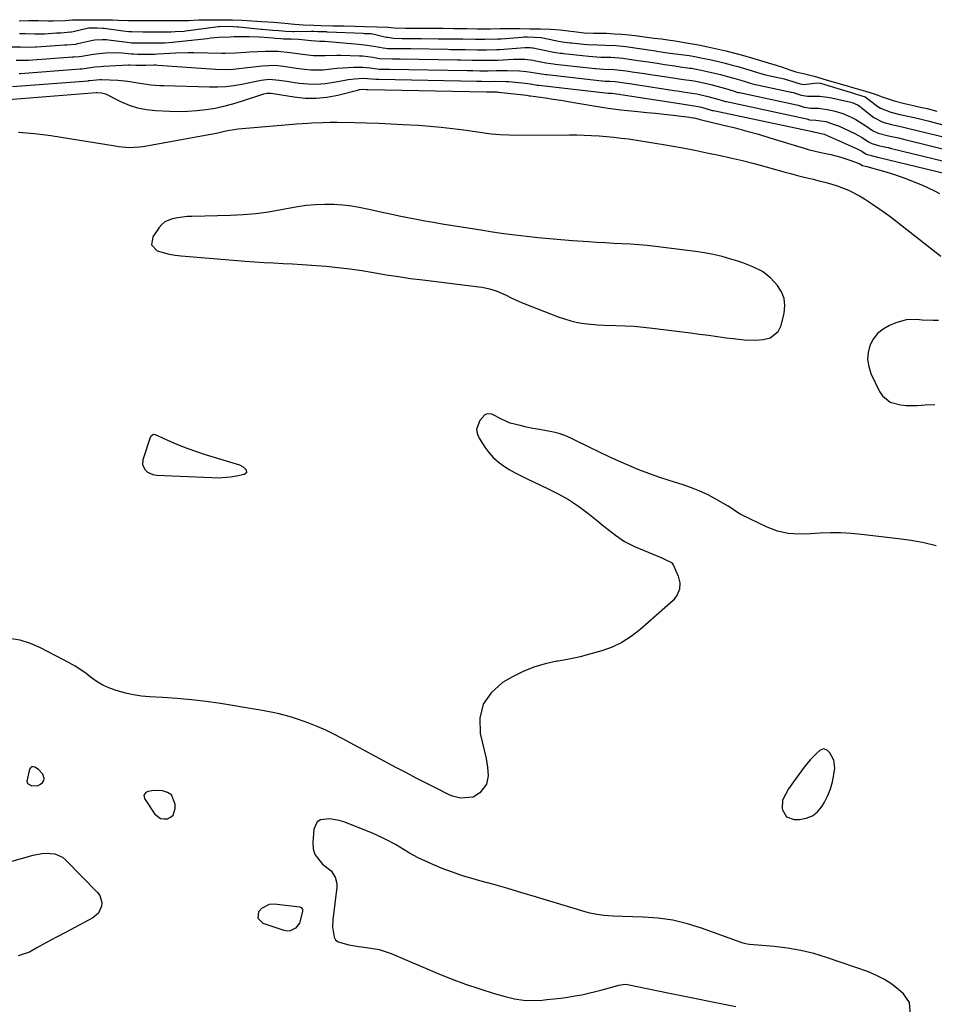
# Model space of a CAD drawing. Units: inches. Extents: x 1841369 to 1846715, y 426463 to 431718.
# Drawn here: x 1844524 to 1844874, y 426832 to 427209 of the extents above; entities that cross this region are included whole.
import ezdxf

# ---------------------------------------------------------------- set-up
doc = ezdxf.new("R2010")
doc.units = ezdxf.units.IN
doc.header["$MEASUREMENT"] = 0
for name, color, linetype in [('1', 7, 'Continuous'), ('7', 7, 'Continuous'), ('8', 7, 'Continuous')]:
    doc.layers.add(name, color=color, linetype=linetype)

msp = doc.modelspace()

# ---------------------------------------------------------------- linework, layer by layer
at = {"layer": '1', "color": 18}
for points in [[(1844708.97, 427127.22, 1660), (1844704.61, 427127.85, 1660), (1844700.26, 427128.52, 1660), (1844685.44, 427130.91, 1660), (1844682.14, 427131.46, 1660), (1844678.84, 427132.04, 1660), (1844675.55, 427132.66, 1660), (1844672.26, 427133.31, 1660), (1844668.98, 427133.98, 1660), (1844665.7, 427134.67, 1660), (1844662.42, 427135.36, 1660), (1844659.14, 427136.06, 1660), (1844654.36, 427137.09, 1660), (1844650.92, 427137.71, 1660), (1844647.47, 427138.16, 1660), (1844643.99, 427138.38, 1660), (1844640.49, 427138.44, 1660), (1844637, 427138.27, 1660), (1844633.52, 427137.99, 1660), (1844630.06, 427137.51, 1660), (1844626.61, 427136.91, 1660), (1844623.87, 427136.36, 1660), (1844619.05, 427135.51, 1660), (1844614.21, 427134.84, 1660), (1844609.34, 427134.42, 1660), (1844604.45, 427134.18, 1660), (1844589.66, 427133.84, 1660), (1844587.88, 427133.74, 1660), (1844584.33, 427133.32, 1660), (1844582.17, 427132.9, 1660), (1844579.4, 427131.73, 1660), (1844578.26, 427130.77, 1660), (1844577.25, 427129.64, 1660), (1844574.73, 427126.08, 1660), (1844574.24, 427122.94, 1660), (1844576.45, 427120.65, 1660), (1844580.97, 427119.37, 1660), (1844583.27, 427118.97, 1660), (1844585.61, 427118.69, 1660), (1844610.02, 427116.74, 1660), (1844613.66, 427116.47, 1660), (1844617.3, 427116.23, 1660), (1844620.94, 427116.03, 1660), (1844624.58, 427115.85, 1660), (1844628.22, 427115.68, 1660), (1844631.86, 427115.47, 1660), (1844635.5, 427115.21, 1660), (1844639.13, 427114.92, 1660), (1844641, 427114.76, 1660), (1844645.56, 427114.3, 1660), (1844650.11, 427113.76, 1660), (1844654.64, 427113.1, 1660), (1844659.16, 427112.36, 1660), (1844664.04, 427111.53, 1660), (1844668.68, 427110.79, 1660), (1844673.34, 427110.14, 1660), (1844678.01, 427109.53, 1660), (1844699.4, 427106.94, 1660), (1844700.77, 427106.74, 1660), (1844703.46, 427106.18, 1660), (1844706.1, 427105.39, 1660), (1844709.89, 427103.75, 1660), (1844711.87, 427102.73, 1660), (1844714.89, 427101.34, 1660), (1844716.43, 427100.7, 1660), (1844729.83, 427095.44, 1660), (1844732.24, 427094.59, 1660), (1844734.69, 427093.86, 1660), (1844737.18, 427093.3, 1660), (1844739.7, 427092.86, 1660), (1844742.25, 427092.56, 1660), (1844744.8, 427092.32, 1660), (1844747.37, 427092.18, 1660), (1844751.84, 427092.09, 1660), (1844755.36, 427092, 1660), (1844758.88, 427091.82, 1660), (1844762.39, 427091.51, 1660), (1844765.89, 427091.13, 1660), (1844780.35, 427089.26, 1660), (1844783.79, 427088.81, 1660), (1844787.22, 427088.36, 1660), (1844790.66, 427087.89, 1660), (1844794.09, 427087.42, 1660), (1844796.65, 427087.07, 1660), (1844800.96, 427086.64, 1660), (1844805.3, 427086.54, 1660), (1844808.24, 427086.7, 1660), (1844810.82, 427087.42, 1660), (1844813.98, 427089.76, 1660), (1844815.07, 427092.13, 1660), (1844816.19, 427096.87, 1660), (1844816.44, 427099.7, 1660), (1844816.19, 427102.42, 1660), (1844815.19, 427104.95, 1660), (1844813.7, 427107.37, 1660), (1844811.05, 427110.32, 1660), (1844807.88, 427112.76, 1660), (1844804.23, 427114.55, 1660), (1844800.42, 427116.02, 1660), (1844798.48, 427116.67, 1660), (1844795.77, 427117.51, 1660), (1844792.44, 427118.44, 1660), (1844789.09, 427119.26, 1660), (1844785.69, 427119.89, 1660), (1844782.27, 427120.41, 1660), (1844766.97, 427122.3, 1660), (1844763.78, 427122.65, 1660), (1844760.59, 427122.96, 1660), (1844757.39, 427123.19, 1660), (1844754.19, 427123.36, 1660), (1844750.99, 427123.52, 1660), (1844747.79, 427123.69, 1660), (1844744.58, 427123.88, 1660), (1844741.38, 427124.1, 1660), (1844735.26, 427124.54, 1660), (1844730.86, 427124.88, 1660), (1844726.48, 427125.25, 1660), (1844722.09, 427125.68, 1660), (1844717.71, 427126.14, 1660), (1844713.34, 427126.66, 1660), (1844708.97, 427127.22, 1660)], [(1844826.22, 426925.9, 1658), (1844823.92, 426923.08, 1658), (1844820.85, 426918.93, 1658), (1844819.84, 426917.56, 1658), (1844817.84, 426914.8, 1658), (1844815.55, 426910.47, 1658), (1844815.48, 426907.26, 1658), (1844815.56, 426906.82, 1658), (1844817.14, 426904.1, 1658), (1844820.1, 426903.05, 1658), (1844822.02, 426903.08, 1658), (1844824.65, 426903.54, 1658), (1844827.03, 426904.46, 1658), (1844829, 426906.06, 1658), (1844830.71, 426908.13, 1658), (1844831.61, 426909.67, 1658), (1844832.9, 426912.21, 1658), (1844833.97, 426914.82, 1658), (1844834.72, 426917.55, 1658), (1844835.25, 426920.34, 1658), (1844835.55, 426922.72, 1658), (1844835.26, 426925.83, 1658), (1844833.7, 426928.53, 1658), (1844832.79, 426929.51, 1658), (1844831.39, 426930.16, 1658), (1844829.94, 426929.62, 1658), (1844828.76, 426928.51, 1658), (1844826.22, 426925.9, 1658)], [(1844531.05, 426922.17, 1658), (1844529.62, 426923.16, 1658), (1844528.97, 426923.29, 1658), (1844528.4, 426923.23, 1658), (1844527.95, 426922.88, 1658), (1844527.58, 426922.33, 1658), (1844526.53, 426917.71, 1658), (1844526.81, 426916.86, 1658), (1844528.44, 426915.91, 1658), (1844530.97, 426916.14, 1658), (1844531.82, 426916.6, 1658), (1844532.6, 426917.23, 1658), (1844533.05, 426918.01, 1658), (1844533.26, 426918.8, 1658), (1844532.71, 426920.41, 1658), (1844531.05, 426922.17, 1658)], [(1844571.39, 426912.36, 1658), (1844571.62, 426911.13, 1658), (1844575.57, 426905.19, 1658), (1844577.65, 426903.52, 1658), (1844578.93, 426903.29, 1658), (1844580.32, 426903.36, 1658), (1844581.54, 426903.97, 1658), (1844582.49, 426904.79, 1658), (1844583.34, 426907.25, 1658), (1844583.34, 426908.97, 1658), (1844581.94, 426912.47, 1658), (1844580.42, 426913.45, 1658), (1844578.5, 426914.04, 1658), (1844575.15, 426914.19, 1658), (1844572.82, 426913.75, 1658), (1844572.1, 426913.38, 1658), (1844571.39, 426912.36, 1658)], [(1844802.11, 426855.34, 1658), (1844800.51, 426855.79, 1658), (1844799.72, 426856.07, 1658), (1844784.66, 426861.52, 1658), (1844779.19, 426863.21, 1658), (1844773.66, 426864.54, 1658), (1844768.03, 426865.32, 1658), (1844762.33, 426865.75, 1658), (1844754.43, 426865.95, 1658), (1844750.82, 426866.1, 1658), (1844747.22, 426866.34, 1658), (1844745.43, 426866.55, 1658), (1844741.9, 426867.23, 1658), (1844740.16, 426867.7, 1658), (1844721.15, 426873.48, 1658), (1844715.85, 426875.07, 1658), (1844710.54, 426876.64, 1658), (1844705.21, 426878.16, 1658), (1844699.88, 426879.66, 1658), (1844697.25, 426880.39, 1658), (1844693.26, 426881.59, 1658), (1844689.32, 426882.91, 1658), (1844685.43, 426884.4, 1658), (1844681.59, 426886.01, 1658), (1844676.28, 426888.38, 1658), (1844672.95, 426890.15, 1658), (1844670.84, 426891.53, 1658), (1844667.6, 426893.48, 1658), (1844664.09, 426895.36, 1658), (1844660.18, 426897.21, 1658), (1844658.18, 426898.05, 1658), (1844647.77, 426902.17, 1658), (1844645.99, 426902.75, 1658), (1844642.34, 426903.35, 1658), (1844638.93, 426902.93, 1658), (1844637.68, 426902.18, 1658), (1844636.36, 426899.43, 1658), (1844635.92, 426894.29, 1658), (1844636.09, 426891.88, 1658), (1844636.7, 426889.67, 1658), (1844639.63, 426886.01, 1658), (1844642.92, 426883.46, 1658), (1844644.55, 426881.06, 1658), (1844645.06, 426879.17, 1658), (1844645.12, 426878.2, 1658), (1844645.08, 426877.21, 1658), (1844643.6, 426864.66, 1658), (1844643.46, 426861.93, 1658), (1844644.08, 426858.03, 1658), (1844644.69, 426857.04, 1658), (1844645.61, 426856.33, 1658), (1844649.73, 426855.08, 1658), (1844653.55, 426854.44, 1658), (1844656.52, 426854.14, 1658), (1844661.34, 426853.34, 1658), (1844663.67, 426852.64, 1658), (1844665.97, 426851.79, 1658), (1844683.56, 426844.29, 1658), (1844688.92, 426842.12, 1658), (1844694.34, 426840.08, 1658), (1844699.83, 426838.24, 1658), (1844705.36, 426836.54, 1658), (1844709.57, 426835.33, 1658), (1844713.05, 426834.53, 1658), (1844716.56, 426834, 1658), (1844720.11, 426833.87, 1658), (1844723.68, 426833.99, 1658), (1844725.5, 426834.16, 1658), (1844728.18, 426834.44, 1658), (1844730.84, 426834.76, 1658), (1844733.5, 426835.14, 1658), (1844736.16, 426835.56, 1658), (1844738.8, 426836.06, 1658), (1844741.43, 426836.61, 1658), (1844744.04, 426837.24, 1658), (1844746.64, 426837.92, 1658), (1844752.56, 426839.56, 1658), (1844753.03, 426839.68, 1658), (1844755.41, 426840.05, 1658), (1844756.36, 426839.95, 1658), (1844772.37, 426836.69, 1658), (1844777.43, 426835.67, 1658), (1844782.5, 426834.65, 1658), (1844787.57, 426833.63, 1658), (1844792.63, 426832.62, 1658), (1844797.7, 426831.6, 1658)], [(1844864.55, 426828.38, 1658), (1844864.13, 426833.03, 1658), (1844861.82, 426836.37, 1658), (1844860.02, 426837.97, 1658), (1844857.35, 426840.06, 1658), (1844854.55, 426841.93, 1658), (1844851.54, 426843.46, 1658), (1844848.41, 426844.75, 1658), (1844832.42, 426850.27, 1658), (1844827.51, 426851.76, 1658), (1844822.54, 426853, 1658), (1844817.49, 426853.86, 1658), (1844812.38, 426854.46, 1658), (1844802.93, 426855.23, 1658), (1844802.11, 426855.34, 1658)]]:
    msp.add_polyline3d(points, dxfattribs=at)
at = {"layer": '7', "color": 18}
for points in [[(1844523.65, 427208.62, 1646), (1844527.31, 427208.75, 1646), (1844531.06, 427208.78, 1646), (1844534.65, 427208.69, 1646), (1844536.65, 427208.72, 1646), (1844541.25, 427208.84, 1646), (1844544.09, 427208.99, 1646), (1844545.71, 427209.01, 1646), (1844549.36, 427209.01, 1646), (1844554.27, 427209.01, 1646), (1844558.16, 427209.01, 1646), (1844559.37, 427209, 1646), (1844561.44, 427208.95, 1646), (1844565.18, 427208.81, 1646), (1844566.7, 427208.79, 1646), (1844571.37, 427208.79, 1646), (1844574.08, 427208.79, 1646), (1844576.79, 427208.79, 1646), (1844579.5, 427208.79, 1646), (1844582.3, 427208.79, 1646), (1844585.09, 427208.79, 1646), (1844588.4, 427208.81, 1646), (1844592.42, 427208.99, 1646), (1844596.48, 427209.1, 1646), (1844599.77, 427209.1, 1646), (1844603.07, 427209.1, 1646), (1844605.25, 427209.08, 1646), (1844608.93, 427208.94, 1646), (1844612.58, 427208.68, 1646), (1844616.42, 427208.42, 1646), (1844621, 427208.12, 1646), (1844625.25, 427207.73, 1646), (1844628.9, 427207.39, 1646), (1844632.28, 427207.16, 1646), (1844636.38, 427206.96, 1646), (1844639.16, 427206.89, 1646), (1844643.67, 427206.8, 1646), (1844647.92, 427206.69, 1646), (1844652.09, 427206.59, 1646), (1844655.75, 427206.52, 1646), (1844660.53, 427206.38, 1646), (1844664.61, 427206.22, 1646), (1844667.17, 427206.02, 1646), (1844671.38, 427205.88, 1646), (1844673.02, 427205.88, 1646), (1844677.6, 427205.88, 1646), (1844681.25, 427205.86, 1646), (1844685.64, 427205.84, 1646), (1844689.84, 427205.79, 1646), (1844694.8, 427205.71, 1646), (1844698.76, 427205.65, 1646), (1844701.32, 427205.64, 1646), (1844703.88, 427205.64, 1646), (1844707.47, 427205.69, 1646), (1844710.58, 427205.76, 1646), (1844715.12, 427205.73, 1646), (1844719.1, 427205.64, 1646), (1844723.02, 427205.54, 1646), (1844726.82, 427205.43, 1646), (1844730.57, 427205.16, 1646), (1844733.55, 427204.79, 1646), (1844736.83, 427204.43, 1646), (1844739.76, 427204.13, 1646), (1844743.33, 427203.95, 1646), (1844745.95, 427203.96, 1646), (1844748.22, 427203.88, 1646), (1844751.2, 427203.74, 1646), (1844754.17, 427203.56, 1646), (1844756.84, 427203.36, 1646), (1844759.22, 427203.08, 1646), (1844763.66, 427202.38, 1646), (1844766.47, 427202.06, 1646), (1844769.27, 427201.72, 1646), (1844771.71, 427201.37, 1646), (1844774.5, 427200.95, 1646), (1844777.27, 427200.49, 1646), (1844780.44, 427200, 1646), (1844783.49, 427199.46, 1646), (1844786.97, 427198.75, 1646), (1844790.44, 427197.99, 1646), (1844793.89, 427197.18, 1646), (1844796.9, 427196.42, 1646), (1844800.33, 427195.51, 1646), (1844803.74, 427194.54, 1646), (1844807.14, 427193.53, 1646), (1844810.1, 427192.59, 1646), (1844813.1, 427191.66, 1646), (1844815.6, 427190.9, 1646), (1844818.43, 427189.92, 1646), (1844820.67, 427189.17, 1646), (1844824.11, 427188.35, 1646), (1844827.68, 427187.46, 1646), (1844832.24, 427186.14, 1646), (1844835.38, 427185.22, 1646), (1844839.44, 427184.03, 1646), (1844842.92, 427183.01, 1646), (1844847.31, 427181.73, 1646), (1844850.98, 427180.63, 1646), (1844853.7, 427179.6, 1646), (1844858.3, 427178.08, 1646), (1844862.2, 427177.02, 1646), (1844865.69, 427176.21, 1646), (1844868.28, 427175.64, 1646), (1844870.86, 427175.06, 1646), (1844874.55, 427174.13, 1646)], [(1844523.84, 427203.86, 1648), (1844525.93, 427203.84, 1648), (1844529.58, 427203.73, 1648), (1844531.76, 427203.69, 1648), (1844533.38, 427203.75, 1648), (1844537.95, 427204.02, 1648), (1844538.48, 427204.05, 1648), (1844539.55, 427204.1, 1648), (1844543.22, 427204.39, 1648), (1844543.73, 427204.48, 1648), (1844544.24, 427204.59, 1648), (1844549.69, 427205.84, 1648), (1844550.28, 427205.93, 1648), (1844553.54, 427205.96, 1648), (1844555.63, 427205.92, 1648), (1844555.98, 427205.88, 1648), (1844556.15, 427205.86, 1648), (1844563.37, 427204.82, 1648), (1844565.55, 427204.59, 1648), (1844566.65, 427204.53, 1648), (1844570.89, 427204.51, 1648), (1844573.01, 427204.51, 1648), (1844577.25, 427204.51, 1648), (1844581.61, 427204.51, 1648), (1844583.25, 427204.52, 1648), (1844586.74, 427204.76, 1648), (1844587.33, 427204.83, 1648), (1844599.7, 427206.46, 1648), (1844600.13, 427206.51, 1648), (1844600.99, 427206.56, 1648), (1844605.62, 427206.54, 1648), (1844607.16, 427206.43, 1648), (1844607.64, 427206.38, 1648), (1844616.16, 427205.48, 1648), (1844616.58, 427205.43, 1648), (1844617.86, 427205.32, 1648), (1844620.68, 427205.13, 1648), (1844623, 427204.94, 1648), (1844625.57, 427204.7, 1648), (1844628.26, 427204.57, 1648), (1844628.65, 427204.57, 1648), (1844635.32, 427204.65, 1648), (1844635.52, 427204.66, 1648), (1844636.3, 427204.65, 1648), (1844637.84, 427204.6, 1648), (1844641.03, 427204.52, 1648), (1844641.27, 427204.51, 1648), (1844641.52, 427204.5, 1648), (1844655.16, 427203.89, 1648), (1844655.68, 427203.87, 1648), (1844656.57, 427203.85, 1648), (1844658.12, 427203.8, 1648), (1844658.77, 427203.73, 1648), (1844658.86, 427203.71, 1648), (1844664.06, 427202.47, 1648), (1844664.6, 427202.35, 1648), (1844666.75, 427202.05, 1648), (1844670.13, 427201.96, 1648), (1844673.56, 427201.96, 1648), (1844675.82, 427201.95, 1648), (1844677.52, 427201.93, 1648), (1844683.9, 427201.83, 1648), (1844684.48, 427201.82, 1648), (1844685.63, 427201.81, 1648), (1844689.66, 427201.78, 1648), (1844693.28, 427201.72, 1648), (1844698.13, 427201.64, 1648), (1844701.8, 427201.61, 1648), (1844706.74, 427201.72, 1648), (1844707.36, 427201.76, 1648), (1844707.98, 427201.8, 1648), (1844716.02, 427202.46, 1648), (1844716.76, 427202.5, 1648), (1844718.11, 427202.51, 1648), (1844720.71, 427202.45, 1648), (1844723.14, 427202.28, 1648), (1844723.3, 427202.25, 1648), (1844728.82, 427201.09, 1648), (1844729.32, 427200.99, 1648), (1844731.33, 427200.65, 1648), (1844734.4, 427200.3, 1648), (1844734.92, 427200.24, 1648), (1844739.5, 427199.73, 1648), (1844741.03, 427199.56, 1648), (1844744.94, 427199.42, 1648), (1844747.88, 427199.39, 1648), (1844751.79, 427199.22, 1648), (1844755.67, 427198.79, 1648), (1844766.97, 427197.17, 1648), (1844767.54, 427197.09, 1648), (1844771.58, 427196.47, 1648), (1844779.87, 427195.35, 1648), (1844780.61, 427195.25, 1648), (1844782.09, 427195.01, 1648), (1844785.04, 427194.43, 1648), (1844787.61, 427193.88, 1648), (1844790.54, 427193.22, 1648), (1844793.09, 427192.6, 1648), (1844796, 427191.85, 1648), (1844798.54, 427191.15, 1648), (1844801.06, 427190.42, 1648), (1844803.58, 427189.67, 1648), (1844806.45, 427188.75, 1648), (1844808.69, 427188.13, 1648), (1844809.07, 427188.05, 1648), (1844816.26, 427186.41, 1648), (1844816.59, 427186.33, 1648), (1844817.92, 427185.97, 1648), (1844822.39, 427184.51, 1648), (1844823.67, 427184.36, 1648), (1844824.74, 427184.37, 1648), (1844828.84, 427184.89, 1648), (1844830.05, 427184.78, 1648), (1844833.44, 427183.8, 1648), (1844835.06, 427183.31, 1648), (1844842.72, 427180.93, 1648), (1844842.94, 427180.86, 1648), (1844843.39, 427180.73, 1648), (1844844.28, 427180.46, 1648), (1844847.2, 427179.53, 1648), (1844847.64, 427179.25, 1648), (1844851.57, 427176.22, 1648), (1844852.06, 427175.87, 1648), (1844853.08, 427175.23, 1648), (1844857, 427173.75, 1648), (1844860.41, 427172.85, 1648), (1844864.79, 427171.87, 1648), (1844868.06, 427171.11, 1648), (1844870.12, 427170.6, 1648), (1844871.15, 427170.35, 1648), (1844877.4, 427168.79, 1648)], [(1844522.48, 427193.67, 1652), (1844526.19, 427193.59, 1652), (1844527.24, 427193.63, 1652), (1844544.01, 427194.88, 1652), (1844544.68, 427194.92, 1652), (1844546.65, 427195.04, 1652), (1844547.62, 427195.18, 1652), (1844551.97, 427195.95, 1652), (1844556.68, 427196.4, 1652), (1844561.51, 427196.49, 1652), (1844562.9, 427196.42, 1652), (1844566.6, 427196.07, 1652), (1844567.33, 427196.01, 1652), (1844568.99, 427195.95, 1652), (1844572.73, 427195.95, 1652), (1844575.38, 427195.95, 1652), (1844576.67, 427196.03, 1652), (1844581.27, 427196.34, 1652), (1844583.56, 427196.47, 1652), (1844588.16, 427196.57, 1652), (1844590.46, 427196.54, 1652), (1844601.12, 427196.28, 1652), (1844602.44, 427196.27, 1652), (1844606.4, 427196.43, 1652), (1844610.36, 427196.69, 1652), (1844611.68, 427196.75, 1652), (1844617.84, 427197.02, 1652), (1844620.21, 427197.06, 1652), (1844622.58, 427197, 1652), (1844627.3, 427196.53, 1652), (1844632.02, 427195.86, 1652), (1844636.26, 427195.42, 1652), (1844640.67, 427195.44, 1652), (1844645.16, 427195.57, 1652), (1844646.66, 427195.54, 1652), (1844653.83, 427195.3, 1652), (1844655.12, 427195.23, 1652), (1844658.95, 427194.76, 1652), (1844661.49, 427194.31, 1652), (1844666.47, 427194.13, 1652), (1844668.61, 427194.12, 1652), (1844668.97, 427194.11, 1652), (1844669.33, 427194.11, 1652), (1844691.3, 427193.71, 1652), (1844692.41, 427193.69, 1652), (1844696.93, 427193.64, 1652), (1844701.59, 427193.57, 1652), (1844706.35, 427193.65, 1652), (1844706.74, 427193.67, 1652), (1844712.67, 427193.99, 1652), (1844713.75, 427194.03, 1652), (1844716.98, 427193.95, 1652), (1844720.19, 427193.56, 1652), (1844721.25, 427193.37, 1652), (1844725.13, 427192.61, 1652), (1844727.03, 427192.31, 1652), (1844728.01, 427192.21, 1652), (1844728.66, 427192.14, 1652), (1844743.95, 427190.4, 1652), (1844744.23, 427190.37, 1652), (1844747.3, 427190.19, 1652), (1844751.17, 427190.08, 1652), (1844755.81, 427189.53, 1652), (1844758.14, 427189.21, 1652), (1844762.77, 427188.53, 1652), (1844765.09, 427188.18, 1652), (1844771.18, 427187.21, 1652), (1844772.81, 427186.95, 1652), (1844777.69, 427186.23, 1652), (1844780.95, 427185.77, 1652), (1844782.37, 427185.52, 1652), (1844785.42, 427184.89, 1652), (1844788.22, 427184.25, 1652), (1844791.01, 427183.53, 1652), (1844793.78, 427182.76, 1652), (1844796.75, 427181.84, 1652), (1844798.13, 427181.42, 1652), (1844798.64, 427181.29, 1652), (1844798.88, 427181.23, 1652), (1844799.12, 427181.18, 1652), (1844821.62, 427176.36, 1652), (1844823.85, 427175.67, 1652), (1844826.37, 427175.22, 1652), (1844829.4, 427175.24, 1652), (1844832.69, 427174.8, 1652), (1844835.26, 427174.2, 1652), (1844838.61, 427173.2, 1652), (1844841.83, 427171.81, 1652), (1844843.57, 427170.9, 1652), (1844847.49, 427168.45, 1652), (1844850.03, 427166.68, 1652), (1844852.12, 427165.73, 1652), (1844856.06, 427164.71, 1652), (1844859.89, 427163.84, 1652), (1844861.87, 427163.36, 1652), (1844882.96, 427158.22, 1652)], [(1844523.66, 427188.54, 1654), (1844523.91, 427188.55, 1654), (1844524.16, 427188.57, 1654), (1844547.04, 427190.32, 1654), (1844547.74, 427190.36, 1654), (1844552.62, 427191, 1654), (1844554.81, 427191.23, 1654), (1844555.91, 427191.31, 1654), (1844565.42, 427191.8, 1654), (1844565.92, 427191.81, 1654), (1844568.41, 427191.7, 1654), (1844571.72, 427191.68, 1654), (1844572.12, 427191.71, 1654), (1844575.09, 427191.79, 1654), (1844575.88, 427191.77, 1654), (1844576.67, 427191.72, 1654), (1844598.77, 427190.15, 1654), (1844603.22, 427190.06, 1654), (1844605.44, 427190.2, 1654), (1844609.87, 427190.72, 1654), (1844612.08, 427190.98, 1654), (1844616.53, 427191.43, 1654), (1844621.42, 427191.66, 1654), (1844624.71, 427191.32, 1654), (1844629.64, 427190.56, 1654), (1844632.76, 427190.15, 1654), (1844635.14, 427189.94, 1654), (1844639.91, 427189.95, 1654), (1844643.01, 427190.27, 1654), (1844645.17, 427190.52, 1654), (1844649.51, 427190.84, 1654), (1844651.69, 427190.92, 1654), (1844655.13, 427190.95, 1654), (1844657.86, 427190.66, 1654), (1844661.41, 427190.22, 1654), (1844664.73, 427190.21, 1654), (1844665.24, 427190.2, 1654), (1844695, 427189.64, 1654), (1844695.53, 427189.63, 1654), (1844697.13, 427189.62, 1654), (1844699.89, 427189.58, 1654), (1844702.99, 427189.53, 1654), (1844706.12, 427189.6, 1654), (1844710.28, 427189.72, 1654), (1844715, 427189.53, 1654), (1844717.67, 427189.28, 1654), (1844721.03, 427188.79, 1654), (1844725.07, 427188.13, 1654), (1844725.52, 427188.08, 1654), (1844746.42, 427185.71, 1654), (1844746.77, 427185.67, 1654), (1844747.81, 427185.58, 1654), (1844749.5, 427185.57, 1654), (1844751.53, 427185.45, 1654), (1844755.15, 427184.99, 1654), (1844758, 427184.58, 1654), (1844759.43, 427184.36, 1654), (1844774.11, 427182.06, 1654), (1844775.28, 427181.88, 1654), (1844777.61, 427181.53, 1654), (1844780.95, 427181.05, 1654), (1844782.81, 427180.72, 1654), (1844786.5, 427179.9, 1654), (1844789.98, 427178.96, 1654), (1844793.45, 427177.91, 1654), (1844793.8, 427177.82, 1654), (1844793.97, 427177.78, 1654), (1844794.15, 427177.74, 1654), (1844824.3, 427171.34, 1654), (1844824.86, 427171.19, 1654), (1844825.96, 427170.81, 1654), (1844828.35, 427170.67, 1654), (1844832.17, 427170.1, 1654), (1844835.77, 427168.93, 1654), (1844836.93, 427168.43, 1654), (1844843.19, 427165.51, 1654), (1844844.16, 427165.04, 1654), (1844846.04, 427163.98, 1654), (1844848.52, 427162.37, 1654), (1844849.74, 427161.73, 1654), (1844852.33, 427160.99, 1654), (1844855.07, 427160.38, 1654), (1844856.04, 427160.15, 1654), (1844856.75, 427159.97, 1654), (1844856.98, 427159.91, 1654), (1844857.22, 427159.86, 1654), (1844885.74, 427152.93, 1654)], [(1844521.07, 427183.49, 1656), (1844550.07, 427185.76, 1656), (1844550.2, 427185.77, 1656), (1844550.6, 427185.79, 1656), (1844553.26, 427186.12, 1656), (1844554.52, 427186.2, 1656), (1844555.15, 427186.19, 1656), (1844561.35, 427185.97, 1656), (1844562.65, 427185.89, 1656), (1844565.22, 427185.6, 1656), (1844569.05, 427184.91, 1656), (1844573.99, 427184.21, 1656), (1844577.3, 427183.93, 1656), (1844578.96, 427183.86, 1656), (1844596.4, 427183.37, 1656), (1844599.52, 427183.4, 1656), (1844602.63, 427183.57, 1656), (1844605.72, 427183.96, 1656), (1844608.79, 427184.49, 1656), (1844613.61, 427185.5, 1656), (1844616.26, 427185.96, 1656), (1844619.31, 427186.35, 1656), (1844623.1, 427185.99, 1656), (1844625.01, 427185.67, 1656), (1844625.96, 427185.53, 1656), (1844630.72, 427184.83, 1656), (1844634.05, 427184.51, 1656), (1844637.37, 427184.42, 1656), (1844640.68, 427184.67, 1656), (1844644, 427185.14, 1656), (1844648.24, 427185.97, 1656), (1844649.47, 427186.19, 1656), (1844651.95, 427186.5, 1656), (1844655.15, 427186.71, 1656), (1844660.09, 427186.3, 1656), (1844660.85, 427186.3, 1656), (1844661.15, 427186.29, 1656), (1844698.7, 427185.57, 1656), (1844699.03, 427185.57, 1656), (1844700.65, 427185.55, 1656), (1844703.76, 427185.51, 1656), (1844705.33, 427185.54, 1656), (1844709.91, 427185.49, 1656), (1844710.86, 427185.41, 1656), (1844717.17, 427184.79, 1656), (1844719.13, 427184.53, 1656), (1844721.73, 427184.1, 1656), (1844722.4, 427184.03, 1656), (1844748.9, 427181.01, 1656), (1844748.96, 427181, 1656), (1844749.16, 427180.98, 1656), (1844750.29, 427180.95, 1656), (1844752.14, 427180.75, 1656), (1844753.2, 427180.6, 1656), (1844753.73, 427180.52, 1656), (1844777.05, 427176.91, 1656), (1844777.76, 427176.8, 1656), (1844782.62, 427176.04, 1656), (1844784.54, 427175.6, 1656), (1844788.34, 427174.52, 1656), (1844788.74, 427174.4, 1656), (1844788.96, 427174.34, 1656), (1844789.06, 427174.32, 1656), (1844789.17, 427174.3, 1656), (1844827.02, 427166.31, 1656), (1844827.34, 427166.21, 1656), (1844828.07, 427166.07, 1656), (1844831.04, 427165.46, 1656), (1844831.45, 427165.29, 1656), (1844844.16, 427159.66, 1656), (1844845.86, 427158.79, 1656), (1844847.63, 427157.7, 1656), (1844850.53, 427156.84, 1656), (1844851.87, 427156.53, 1656), (1844852.57, 427156.36, 1656), (1844888.52, 427147.65, 1656)], [(1844517.99, 427178.42, 1658), (1844553.13, 427181.2, 1658), (1844553.18, 427181.21, 1658), (1844553.33, 427181.21, 1658), (1844555.12, 427181.14, 1658), (1844556.64, 427180.69, 1658), (1844557.13, 427180.47, 1658), (1844562.46, 427177.78, 1658), (1844565.66, 427176.42, 1658), (1844568.94, 427175.33, 1658), (1844572.32, 427174.68, 1658), (1844575.78, 427174.31, 1658), (1844581.24, 427174.07, 1658), (1844584.72, 427174.01, 1658), (1844588.2, 427174.08, 1658), (1844591.66, 427174.34, 1658), (1844595.12, 427174.72, 1658), (1844598.55, 427175.29, 1658), (1844601.96, 427175.99, 1658), (1844605.32, 427176.88, 1658), (1844608.65, 427177.9, 1658), (1844616.85, 427180.65, 1658), (1844617.22, 427180.76, 1658), (1844618.34, 427181.03, 1658), (1844619.92, 427181.01, 1658), (1844620.74, 427180.86, 1658), (1844628.79, 427179.54, 1658), (1844633, 427179.12, 1658), (1844637.2, 427179.04, 1658), (1844641.37, 427179.48, 1658), (1844645.53, 427180.26, 1658), (1844653.07, 427182.18, 1658), (1844653.82, 427182.35, 1658), (1844655.51, 427182.5, 1658), (1844656.34, 427182.39, 1658), (1844656.92, 427182.39, 1658), (1844656.97, 427182.39, 1658), (1844657, 427182.39, 1658), (1844702.4, 427181.51, 1658), (1844702.76, 427181.5, 1658), (1844704.19, 427181.48, 1658), (1844704.89, 427181.49, 1658), (1844706.13, 427181.47, 1658), (1844706.47, 427181.45, 1658), (1844706.81, 427181.41, 1658), (1844717.79, 427180.19, 1658), (1844718.88, 427180.03, 1658), (1844719.2, 427179.99, 1658), (1844719.23, 427179.99, 1658), (1844724.98, 427179.16, 1658), (1844727.86, 427178.73, 1658), (1844730.75, 427178.29, 1658), (1844733.64, 427177.82, 1658), (1844736.52, 427177.34, 1658), (1844747.28, 427175.5, 1658), (1844748.91, 427175.24, 1658), (1844753.81, 427174.62, 1658), (1844760.25, 427173.99, 1658), (1844763.63, 427173.65, 1658), (1844767, 427173.29, 1658), (1844770.37, 427172.9, 1658), (1844773.74, 427172.51, 1658), (1844779.99, 427171.75, 1658), (1844780.48, 427171.68, 1658), (1844781.42, 427171.55, 1658), (1844781.73, 427171.49, 1658), (1844782.34, 427171.36, 1658), (1844783.66, 427171.01, 1658), (1844783.95, 427170.91, 1658), (1844784.1, 427170.88, 1658), (1844784.15, 427170.86, 1658), (1844793.05, 427168.76, 1658), (1844797.5, 427167.66, 1658), (1844801.94, 427166.5, 1658), (1844806.35, 427165.25, 1658), (1844810.75, 427163.95, 1658), (1844823.85, 427159.92, 1658), (1844825.44, 427159.46, 1658), (1844830.28, 427158.3, 1658), (1844834, 427157.5, 1658), (1844837.9, 427156.5, 1658), (1844839.82, 427155.89, 1658), (1844841.72, 427155.21, 1658), (1844845.1, 427153.93, 1658), (1844846.17, 427153.36, 1658), (1844847.34, 427153, 1658), (1844847.81, 427152.89, 1658), (1844847.88, 427152.87, 1658), (1844855.15, 427150.83, 1658), (1844858.78, 427149.72, 1658), (1844862.37, 427148.5, 1658), (1844865.9, 427147.11, 1658), (1844869.38, 427145.6, 1658), (1844873.48, 427143.71, 1658), (1844875.65, 427142.65, 1658)], [(1844574.18, 427049.85, 1662), (1844574.58, 427050.27, 1662), (1844575.07, 427050.47, 1662), (1844575.6, 427050.39, 1662), (1844581.54, 427047.72, 1662), (1844584.8, 427046.32, 1662), (1844588.1, 427045.01, 1662), (1844591.44, 427043.83, 1662), (1844594.82, 427042.73, 1662), (1844607.95, 427038.73, 1662), (1844609.3, 427038.06, 1662), (1844610.36, 427036.99, 1662), (1844610.46, 427036.84, 1662), (1844610.58, 427035.76, 1662), (1844609.75, 427035.06, 1662), (1844606.79, 427034.47, 1662), (1844604.45, 427034.09, 1662), (1844599.73, 427033.73, 1662), (1844597.36, 427033.75, 1662), (1844576.12, 427034.74, 1662), (1844574.94, 427034.94, 1662), (1844572.84, 427035.91, 1662), (1844571.92, 427036.69, 1662), (1844570.9, 427038.66, 1662), (1844571.03, 427040.88, 1662), (1844573.91, 427049.34, 1662), (1844574.18, 427049.85, 1662)]]:
    msp.add_polyline3d(points, dxfattribs=at)
at = {"layer": '8', "color": 18}
for points in [[(1844520.77, 427198.75, 1650), (1844524.2, 427198.75, 1650), (1844528.08, 427198.65, 1650), (1844529.87, 427198.67, 1650), (1844530.31, 427198.7, 1650), (1844540.98, 427199.44, 1650), (1844541.85, 427199.49, 1650), (1844545.26, 427199.77, 1650), (1844546.09, 427199.93, 1650), (1844551.88, 427201.21, 1650), (1844552.61, 427201.35, 1650), (1844555.56, 427201.58, 1650), (1844557.04, 427201.5, 1650), (1844557.78, 427201.42, 1650), (1844564.98, 427200.45, 1650), (1844566.59, 427200.29, 1650), (1844568.12, 427200.23, 1650), (1844572.7, 427200.23, 1650), (1844574.22, 427200.23, 1650), (1844576.56, 427200.23, 1650), (1844579.32, 427200.24, 1650), (1844582.27, 427200.45, 1650), (1844595.55, 427201.96, 1650), (1844597, 427202.11, 1650), (1844599.92, 427202.35, 1650), (1844604.3, 427202.6, 1650), (1844605.76, 427202.67, 1650), (1844606.49, 427202.68, 1650), (1844609.76, 427202.71, 1650), (1844611.66, 427202.7, 1650), (1844615.44, 427202.55, 1650), (1844617.32, 427202.41, 1650), (1844620.81, 427202.11, 1650), (1844621.54, 427202.05, 1650), (1844623.69, 427201.88, 1650), (1844624.73, 427201.81, 1650), (1844627.69, 427201.78, 1650), (1844630.5, 427201.67, 1650), (1844635.38, 427201.17, 1650), (1844638.64, 427200.92, 1650), (1844640.07, 427200.88, 1650), (1844640.52, 427200.84, 1650), (1844653.45, 427199.73, 1650), (1844656.75, 427199.36, 1650), (1844660.04, 427198.85, 1650), (1844662.87, 427198.35, 1650), (1844664.63, 427198.12, 1650), (1844668.79, 427198.05, 1650), (1844672.96, 427198.02, 1650), (1844673.42, 427198.02, 1650), (1844687.6, 427197.77, 1650), (1844688.55, 427197.75, 1650), (1844690.92, 427197.73, 1650), (1844694.31, 427197.69, 1650), (1844698.78, 427197.62, 1650), (1844702.29, 427197.59, 1650), (1844706.35, 427197.68, 1650), (1844707.36, 427197.75, 1650), (1844717.09, 427198.48, 1650), (1844717.49, 427198.5, 1650), (1844719.07, 427198.46, 1650), (1844719.86, 427198.35, 1650), (1844720.25, 427198.28, 1650), (1844726.82, 427196.88, 1650), (1844728.86, 427196.53, 1650), (1844730.53, 427196.33, 1650), (1844731.37, 427196.23, 1650), (1844731.79, 427196.19, 1650), (1844741.47, 427195.1, 1650), (1844744.59, 427194.83, 1650), (1844746.12, 427194.81, 1650), (1844749.95, 427194.74, 1650), (1844753, 427194.51, 1650), (1844754.52, 427194.33, 1650), (1844760.24, 427193.54, 1650), (1844764.31, 427192.96, 1650), (1844768.37, 427192.33, 1650), (1844770.4, 427192.01, 1650), (1844774.46, 427191.4, 1650), (1844776.49, 427191.11, 1650), (1844780.17, 427190.6, 1650), (1844780.78, 427190.51, 1650), (1844782, 427190.31, 1650), (1844784.41, 427189.83, 1650), (1844786.81, 427189.32, 1650), (1844789.51, 427188.7, 1650), (1844791.9, 427188.11, 1650), (1844794.58, 427187.4, 1650), (1844796.95, 427186.73, 1650), (1844799.6, 427185.94, 1650), (1844804.1, 427184.62, 1650), (1844818.94, 427181.38, 1650), (1844819.21, 427181.32, 1650), (1844819.72, 427181.19, 1650), (1844820.75, 427180.88, 1650), (1844822.76, 427180.17, 1650), (1844825.13, 427179.8, 1650), (1844829.77, 427179.82, 1650), (1844832.84, 427179.52, 1650), (1844834.35, 427179.24, 1650), (1844841.7, 427177.6, 1650), (1844842.24, 427177.45, 1650), (1844844.28, 427176.5, 1650), (1844845.22, 427175.87, 1650), (1844845.67, 427175.53, 1650), (1844850.5, 427171.72, 1650), (1844853.99, 427169.9, 1650), (1844857.27, 427169.01, 1650), (1844861.3, 427168.1, 1650), (1844864.4, 427167.37, 1650), (1844866.09, 427166.96, 1650), (1844866.51, 427166.85, 1650), (1844880.18, 427163.5, 1650)], [(1844523.35, 427166.07, 1660), (1844526.46, 427165.84, 1660), (1844529.55, 427165.56, 1660), (1844532.64, 427165.18, 1660), (1844535.71, 427164.73, 1660), (1844560.4, 427160.78, 1660), (1844561.71, 427160.59, 1660), (1844565.68, 427160.25, 1660), (1844569.63, 427160.42, 1660), (1844570.94, 427160.61, 1660), (1844596.98, 427165.25, 1660), (1844599.12, 427165.7, 1660), (1844602.66, 427166.58, 1660), (1844607.39, 427167.39, 1660), (1844628.3, 427169.17, 1660), (1844629.75, 427169.28, 1660), (1844634.11, 427169.52, 1660), (1844635.62, 427169.58, 1660), (1844639.81, 427169.78, 1660), (1844642.61, 427169.87, 1660), (1844644.01, 427169.88, 1660), (1844645.4, 427169.88, 1660), (1844651.88, 427169.77, 1660), (1844656.52, 427169.67, 1660), (1844661.16, 427169.52, 1660), (1844665.79, 427169.31, 1660), (1844670.42, 427169.05, 1660), (1844676.34, 427168.69, 1660), (1844680.7, 427168.37, 1660), (1844685.06, 427167.97, 1660), (1844689.4, 427167.47, 1660), (1844693.73, 427166.9, 1660), (1844698.99, 427166.14, 1660), (1844702.4, 427165.68, 1660), (1844704.1, 427165.48, 1660), (1844707.52, 427165.16, 1660), (1844710.95, 427164.99, 1660), (1844712.67, 427164.97, 1660), (1844734.08, 427165.06, 1660), (1844736.92, 427165.03, 1660), (1844739.75, 427164.97, 1660), (1844742.59, 427164.83, 1660), (1844745.42, 427164.65, 1660), (1844748.25, 427164.41, 1660), (1844751.07, 427164.14, 1660), (1844753.89, 427163.82, 1660), (1844756.7, 427163.46, 1660), (1844757.43, 427163.36, 1660), (1844760.6, 427162.91, 1660), (1844763.77, 427162.43, 1660), (1844766.93, 427161.91, 1660), (1844770.09, 427161.36, 1660), (1844772.94, 427160.85, 1660), (1844777.52, 427160.01, 1660), (1844782.09, 427159.13, 1660), (1844786.65, 427158.21, 1660), (1844791.21, 427157.26, 1660), (1844795.75, 427156.25, 1660), (1844800.28, 427155.18, 1660), (1844804.78, 427154.02, 1660), (1844809.28, 427152.8, 1660), (1844813.46, 427151.62, 1660), (1844816.06, 427150.9, 1660), (1844818.66, 427150.2, 1660), (1844821.28, 427149.53, 1660), (1844823.89, 427148.87, 1660), (1844827.27, 427148.04, 1660), (1844829.13, 427147.59, 1660), (1844832.84, 427146.67, 1660), (1844836.5, 427145.59, 1660), (1844840.81, 427143.82, 1660), (1844844.97, 427141.71, 1660), (1844846.98, 427140.53, 1660), (1844849.98, 427138.58, 1660), (1844852.42, 427136.91, 1660), (1844854.84, 427135.2, 1660), (1844857.22, 427133.43, 1660), (1844859.57, 427131.64, 1660), (1844876.18, 427118.67, 1660)], [(1844875.29, 427094.03, 1660), (1844873.19, 427094.04, 1660), (1844869.02, 427094.19, 1660), (1844866.93, 427094.34, 1660), (1844862.84, 427094.21, 1660), (1844858.89, 427093.12, 1660), (1844856.45, 427092.12, 1660), (1844854.02, 427090.74, 1660), (1844851.92, 427089.06, 1660), (1844850.29, 427086.91, 1660), (1844848.98, 427084.45, 1660), (1844848.32, 427081.74, 1660), (1844848.1, 427079.05, 1660), (1844848.54, 427076.39, 1660), (1844849.41, 427073.74, 1660), (1844852.68, 427066.88, 1660), (1844853.79, 427065.2, 1660), (1844856.77, 427062.81, 1660), (1844860.72, 427061.71, 1660), (1844862.81, 427061.46, 1660), (1844867.02, 427061.49, 1660), (1844870.19, 427061.75, 1660), (1844873.88, 427061.84, 1660)], [(1844874.37, 427007.82, 1660), (1844869.59, 427008.93, 1660), (1844864.75, 427009.79, 1660), (1844859.88, 427010.49, 1660), (1844845.82, 427012.15, 1660), (1844841.86, 427012.51, 1660), (1844837.9, 427012.73, 1660), (1844833.93, 427012.74, 1660), (1844829.96, 427012.61, 1660), (1844826.29, 427012.38, 1660), (1844824.16, 427012.31, 1660), (1844819.89, 427012.4, 1660), (1844817.76, 427012.57, 1660), (1844813.61, 427013.38, 1660), (1844809.66, 427014.91, 1660), (1844799.67, 427019.83, 1660), (1844798.42, 427020.53, 1660), (1844795.47, 427022.56, 1660), (1844794.86, 427022.93, 1660), (1844790.13, 427025.66, 1660), (1844787.09, 427027.28, 1660), (1844784, 427028.75, 1660), (1844780.81, 427030.01, 1660), (1844777.56, 427031.13, 1660), (1844772.2, 427032.77, 1660), (1844768.29, 427034.05, 1660), (1844764.41, 427035.41, 1660), (1844760.59, 427036.91, 1660), (1844756.79, 427038.5, 1660), (1844753.04, 427040.18, 1660), (1844749.29, 427041.89, 1660), (1844745.57, 427043.65, 1660), (1844741.87, 427045.44, 1660), (1844735.38, 427048.63, 1660), (1844732.96, 427049.69, 1660), (1844730.49, 427050.59, 1660), (1844727.94, 427051.27, 1660), (1844725.35, 427051.79, 1660), (1844722.59, 427052.26, 1660), (1844720.12, 427052.72, 1660), (1844717.66, 427053.24, 1660), (1844715.21, 427053.8, 1660), (1844711.41, 427054.78, 1660), (1844708.43, 427056.13, 1660), (1844704.46, 427058.13, 1660), (1844702.57, 427058.26, 1660), (1844701.75, 427057.86, 1660), (1844699.83, 427055.75, 1660), (1844698.61, 427052.44, 1660), (1844698.85, 427050.75, 1660), (1844699.53, 427049.03, 1660), (1844701.8, 427045.51, 1660), (1844703.31, 427043.46, 1660), (1844704.97, 427041.56, 1660), (1844706.86, 427039.89, 1660), (1844708.91, 427038.37, 1660), (1844711.09, 427037.01, 1660), (1844713.31, 427035.72, 1660), (1844715.59, 427034.53, 1660), (1844717.9, 427033.39, 1660), (1844725.67, 427029.79, 1660), (1844729.74, 427027.72, 1660), (1844733.7, 427025.47, 1660), (1844737.5, 427022.94, 1660), (1844741.17, 427020.23, 1660), (1844744.99, 427017.2, 1660), (1844746.67, 427015.87, 1660), (1844750.02, 427013.18, 1660), (1844751.69, 427011.83, 1660), (1844755.18, 427009.39, 1660), (1844758.99, 427007.48, 1660), (1844769.49, 427003.15, 1660), (1844770.75, 427002.62, 1660), (1844773.09, 427001.37, 1660), (1844773.5, 427000.87, 1660), (1844773.84, 427000.31, 1660), (1844775.7, 426996.19, 1660), (1844776.27, 426993.65, 1660), (1844776.23, 426991.23, 1660), (1844775.28, 426989.01, 1660), (1844773.72, 426986.92, 1660), (1844761.05, 426975.7, 1660), (1844757.7, 426973.11, 1660), (1844754.18, 426970.83, 1660), (1844750.39, 426969.04, 1660), (1844746.42, 426967.56, 1660), (1844742.3, 426966.41, 1660), (1844738.15, 426965.37, 1660), (1844733.96, 426964.49, 1660), (1844729.75, 426963.71, 1660), (1844729.23, 426963.62, 1660), (1844724.83, 426962.65, 1660), (1844720.53, 426961.37, 1660), (1844716.39, 426959.65, 1660), (1844712.35, 426957.63, 1660), (1844708.55, 426955.46, 1660), (1844704.17, 426951.59, 1660), (1844701.07, 426947.15, 1660), (1844699.89, 426941.87, 1660), (1844700, 426936.02, 1660), (1844702.19, 426926.41, 1660), (1844702.51, 426924.76, 1660), (1844702.77, 426923.1, 1660), (1844703.01, 426919.75, 1660), (1844702.43, 426916.66, 1660), (1844699.89, 426913.35, 1660), (1844697.23, 426911.67, 1660), (1844692.48, 426911.27, 1660), (1844689.32, 426912.06, 1660), (1844687.8, 426912.7, 1660), (1844683.15, 426915.03, 1660), (1844679.34, 426916.95, 1660), (1844675.54, 426918.91, 1660), (1844671.76, 426920.89, 1660), (1844667.99, 426922.9, 1660), (1844647.16, 426934.13, 1660), (1844644.04, 426935.73, 1660), (1844640.88, 426937.24, 1660), (1844637.66, 426938.62, 1660), (1844634.39, 426939.92, 1660), (1844630.07, 426941.48, 1660), (1844627.77, 426942.22, 1660), (1844623.09, 426943.47, 1660), (1844620.72, 426943.99, 1660), (1844615.97, 426944.93, 1660), (1844613.58, 426945.34, 1660), (1844600.69, 426947.42, 1660), (1844595.16, 426948.23, 1660), (1844589.62, 426948.91, 1660), (1844584.06, 426949.41, 1660), (1844578.48, 426949.79, 1660), (1844573.55, 426950.05, 1660), (1844570.45, 426950.33, 1660), (1844567.38, 426950.75, 1660), (1844564.35, 426951.41, 1660), (1844560.33, 426952.52, 1660), (1844557.93, 426953.42, 1660), (1844555.62, 426954.48, 1660), (1844553.45, 426955.82, 1660), (1844551.37, 426957.32, 1660), (1844549.32, 426958.89, 1660), (1844547.22, 426960.38, 1660), (1844545.03, 426961.73, 1660), (1844542.78, 426963, 1660), (1844531.85, 426968.73, 1660), (1844527.96, 426970.4, 1660), (1844523.98, 426971.65, 1660), (1844519.86, 426972.28, 1660)], [(1844520.8, 426887.08, 1660), (1844524.08, 426888.04, 1660), (1844528.97, 426889.46, 1660), (1844532.31, 426890.12, 1660), (1844534, 426890.23, 1660), (1844537.33, 426889.95, 1660), (1844540.25, 426888.63, 1660), (1844541.53, 426887.59, 1660), (1844553.63, 426875.16, 1660), (1844554.47, 426873.98, 1660), (1844555.26, 426871.35, 1660), (1844555.19, 426869.9, 1660), (1844554.03, 426867.28, 1660), (1844551.86, 426865.42, 1660), (1844541.64, 426860.02, 1660), (1844537.87, 426858.01, 1660), (1844534.1, 426855.99, 1660), (1844530.35, 426853.95, 1660), (1844527.63, 426852.39, 1660), (1844523.32, 426850.98, 1660)], [(1844631.53, 426869.47, 1660), (1844632, 426868.79, 1660), (1844632.07, 426867.94, 1660), (1844630.88, 426863.41, 1660), (1844629.34, 426861.48, 1660), (1844627.28, 426860.44, 1660), (1844626.16, 426860.39, 1660), (1844624.98, 426860.58, 1660), (1844616.98, 426863.32, 1660), (1844615.06, 426865.2, 1660), (1844615.31, 426867.88, 1660), (1844616.47, 426869.19, 1660), (1844619.37, 426870.64, 1660), (1844621.13, 426870.76, 1660), (1844631.02, 426869.66, 1660), (1844631.53, 426869.47, 1660)]]:
    msp.add_polyline3d(points, dxfattribs=at)

doc.saveas('drawing.dxf')
